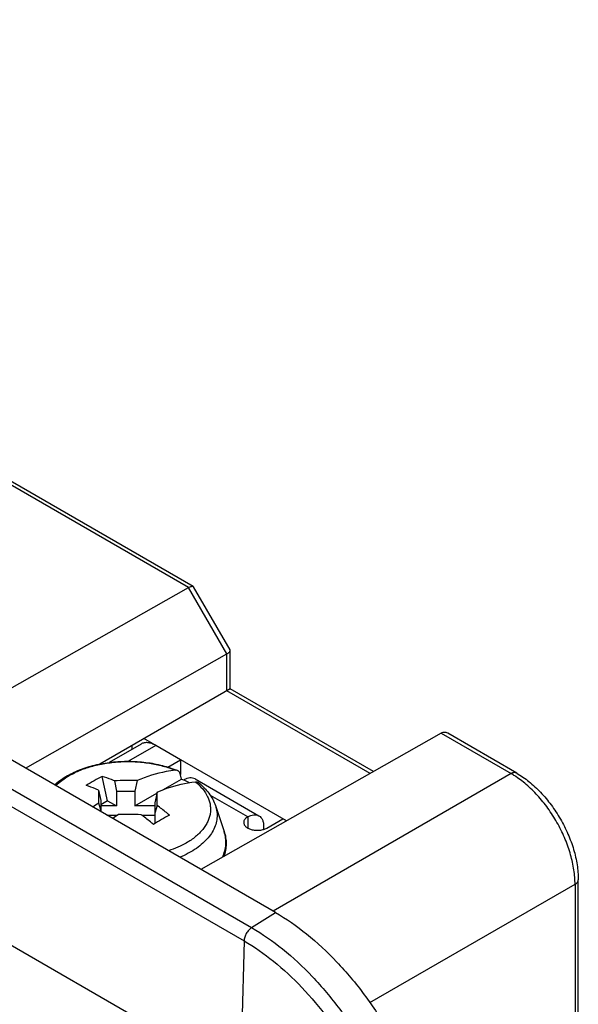
# Model space of a CAD drawing. Units: millimetres. Extents: x -45 to 45, y -53 to 53.
# Drawn here: x 20 to 45, y 9 to 52 of the extents above; entities that cross this region are included whole.
import ezdxf

# ---------------------------------------------------------------- set-up
doc = ezdxf.new("R2010")
doc.units = ezdxf.units.MM
doc.header["$LTSCALE"] = 16.335
doc.layers.get('0').update_dxf_attribs({"linetype": 'CONTINUOUS'})
doc.layers.add('DRAFT', color=7, linetype='CONTINUOUS')
doc.layers.add('RACCORDO', color=7, linetype='CONTINUOUS')

msp = doc.modelspace()

# ---------------------------------------------------------------- linework, layer by layer
at = {"color": 7, "linetype": 'CONTINUOUS'}
for p, q in [((27.716, 27.223), (11.383, 36.653)), ((27.921, 27.271), (11.674, 36.652)), ((17.092, 21.195), (27.716, 27.223)), ((29.55, 24.463), (27.94, 27.251)), ((29.557, 22.743), (29.557, 24.437)), ((20.501, 19.227), (29.412, 24.283)), ((29.411, 22.658), (29.412, 24.283)), ((29.557, 22.743), (23.786, 19.411)), ((29.536, 22.73), (29.497, 22.708)), ((29.548, 22.738), (29.536, 22.73)), ((29.557, 22.743), (29.555, 22.742)), ((35.903, 19.079), (29.557, 22.743)), ((32.046, 16.89), (25.734, 20.535)), ((38.888, 20.772), (28.264, 14.745)), ((42.232, 19.008), (39.179, 20.771)), ((25.615, 20.297), (24.2, 19.479)), ((25.203, 20.229), (25.203, 20.059)), ((27.361, 19.599), (26.265, 20.232)), ((26.802, 19.276), (27.361, 19.599)), ((27.361, 19.599), (27.361, 18.946)), ((24.134, 17.788), (23.894, 18.866)), ((26.573, 18.266), (27.408, 18.748)), ((27.408, 18.748), (27.343, 18.985)), ((27.355, 18.942), (27.361, 18.946)), ((28.003, 18.751), (30.831, 17.118)), ((24.437, 18.669), (24.535, 18.21)), ((25.444, 18.677), (25.344, 18.21)), ((23.73, 18.26), (23.828, 17.802)), ((24.535, 18.21), (25.344, 18.21)), ((24.535, 18.21), (24.535, 17.557)), ((25.344, 18.21), (25.344, 17.557)), ((25.344, 17.557), (26.318, 18.119)), ((26.328, 18.167), (26.228, 17.7)), ((23.728, 17.686), (23.828, 17.334)), ((23.828, 17.802), (23.828, 17.306)), ((24.134, 17.788), (23.828, 17.612)), ((24.535, 17.557), (23.828, 17.557)), ((24.134, 17.788), (24.535, 17.557)), ((26.228, 17.557), (25.344, 17.557)), ((26.228, 17.7), (26.228, 16.781)), ((26.326, 17.577), (26.228, 17.232)), ((28.906, 17.57), (29.289, 16.422)), ((24.101, 17.148), (24.574, 17.148)), ((25.647, 17.148), (26.228, 17.148)), ((31.038, 16.66), (31.038, 16.518)), ((31.18, 16.578), (31.887, 16.986)), ((32.05, 16.892), (31.887, 16.986)), ((44.957, -1.815), (44.957, 14.288))]:
    msp.add_line(p, q, dxfattribs=at)
at = {"color": 250, "linetype": 'CONTINUOUS'}
for p, q in [((29.412, 24.283), (27.716, 27.223)), ((35.756, 18.995), (29.411, 22.658)), ((38.888, 20.772), (41.985, 18.985)), ((26.265, 20.232), (25.054, 19.533)), ((41.985, 18.985), (31.453, 12.903)), ((30.331, 17.068), (28.684, 18.019)), ((30.331, 17.068), (30.331, 16.578)), ((35.74, 8.847), (44.814, 14.086)), ((44.814, 14.086), (44.814, -2.017))]:
    msp.add_line(p, q, dxfattribs=at)
at = {"color": 7, "linetype": 'CONTINUOUS'}
for centre, radius, start, end in [((27.06, 12.576), 7.042, 116.7151, 120.0089), ((27.256, 12.241), 7.43, 120.0231, 123.2013), ((25.028, 8.305), 10.38, 87.7013, 93.266), ((30.155, 8.839), 10.936, 125.9998, 127.5891), ((31.079, 8.276), 11.001, 126.0046, 127.5844), ((25.028, 3.395), 13.787, 87.5417, 91.7307), ((32.745, 6.178), 12.446, 118.1759, 120.0249), ((33.39, 5.055), 13.741, 120.0085, 121.739)]:
    msp.add_arc(centre, radius, start, end, dxfattribs=at)
at = {"color": 250, "linetype": 'CONTINUOUS'}
for centre, radius, start, end in [((40.006, 15.554), 3.96, 57.1644, 60.0177), ((39.897, 15.383), 4.163, 56.4627, 57.1741)]:
    msp.add_arc(centre, radius, start, end, dxfattribs=at)
at = {"color": 7, "linetype": 'CONTINUOUS'}
for points, knots in [([(27.716, 27.223), (27.737, 27.235), (27.778, 27.256), (27.844, 27.279), (27.897, 27.284), (27.921, 27.271)], [0, 0, 0, 0, 0.343329, 0.625057, 1, 1, 1, 1]), ([(29.412, 24.283), (29.433, 24.295), (29.472, 24.32), (29.526, 24.366), (29.557, 24.409), (29.557, 24.437)], [0, 0, 0, 0, 0.343137, 0.624864, 1, 1, 1, 1]), ([(39.179, 20.771), (39.136, 20.795), (39.034, 20.826), (38.932, 20.797), (38.888, 20.772)], [0, 0, 0, 0, 0.495043, 1, 1, 1, 1]), ([(26.265, 20.232), (26.208, 20.265), (26.095, 20.319), (25.92, 20.361), (25.757, 20.357), (25.658, 20.321), (25.615, 20.297)], [0, 0, 0, 0, 0.289806, 0.549058, 0.782234, 1, 1, 1, 1]), ([(21.781, 18.488), (21.936, 18.627), (22.197, 18.814), (22.579, 19.018), (23.003, 19.203), (23.578, 19.382), (24.31, 19.508), (25.068, 19.548), (25.824, 19.499), (26.551, 19.364), (27.013, 19.213), (27.232, 19.123)], [0, 0, 0, 0, 0.109091, 0.166691, 0.226275, 0.350771, 0.480835, 0.613801, 0.746605, 0.876197, 1, 1, 1, 1]), ([(24.437, 18.669), (24.391, 18.687), (24.213, 18.759), (24.031, 18.823), (23.894, 18.866)], [0, 0, 0, 0, 0.254414, 1, 1, 1, 1]), ([(27.135, 19.136), (26.998, 19.121), (26.418, 19.036), (25.855, 18.853), (25.444, 18.677)], [0, 0, 0, 0, 0.236461, 1, 1, 1, 1]), ([(27.232, 19.123), (27.218, 19.129), (27.185, 19.137), (27.152, 19.137), (27.135, 19.136)], [0, 0, 0, 0, 0.484082, 1, 1, 1, 1]), ([(27.343, 18.985), (27.339, 19.001), (27.328, 19.031), (27.303, 19.072), (27.271, 19.103), (27.246, 19.118), (27.232, 19.123)], [0, 0, 0, 0, 0.2739, 0.527115, 0.766006, 1, 1, 1, 1]), ([(27.408, 18.748), (27.437, 18.736), (27.551, 18.686), (27.664, 18.632), (27.746, 18.589)], [0, 0, 0, 0, 0.254435, 1, 1, 1, 1]), ([(28.003, 18.751), (27.97, 18.77), (27.895, 18.797), (27.771, 18.801), (27.638, 18.77), (27.552, 18.729), (27.508, 18.704)], [0, 0, 0, 0, 0.218204, 0.451538, 0.710652, 1, 1, 1, 1]), ([(42.232, 19.008), (42.422, 18.898), (42.795, 18.637), (43.305, 18.162), (43.771, 17.604), (44.177, 16.984), (44.511, 16.322), (44.761, 15.64), (44.918, 14.961), (44.957, 14.508), (44.957, 14.288)], [0, 0, 0, 0, 0.116301, 0.239722, 0.368433, 0.500008, 0.631581, 0.760289, 0.883704, 1, 1, 1, 1]), ([(23.73, 18.26), (23.684, 18.279), (23.506, 18.351), (23.324, 18.415), (23.187, 18.458)], [0, 0, 0, 0, 0.254415, 1, 1, 1, 1]), ([(26.328, 18.167), (26.471, 18.228), (27.015, 18.441), (27.591, 18.581), (28.019, 18.625)], [0, 0, 0, 0, 0.264611, 1, 1, 1, 1]), ([(28.019, 18.625), (28.044, 18.628), (28.082, 18.626), (28.128, 18.609), (28.148, 18.596), (28.158, 18.588)], [0, 0, 0, 0, 0.515575, 0.758783, 1, 1, 1, 1]), ([(28.158, 18.588), (28.245, 18.518), (28.408, 18.371), (28.62, 18.125), (28.79, 17.858), (28.873, 17.667), (28.906, 17.57)], [0, 0, 0, 0, 0.261589, 0.514276, 0.759624, 1, 1, 1, 1]), ([(23.73, 18.26), (23.728, 18.215), (23.725, 18.024), (23.726, 17.832), (23.728, 17.686)], [0, 0, 0, 0, 0.235844, 1, 1, 1, 1]), ([(26.326, 17.577), (26.327, 17.629), (26.331, 17.826), (26.331, 18.022), (26.328, 18.167)], [0, 0, 0, 0, 0.263493, 1, 1, 1, 1]), ([(26.869, 17.149), (26.824, 17.186), (26.647, 17.333), (26.465, 17.475), (26.326, 17.577)], [0, 0, 0, 0, 0.253045, 1, 1, 1, 1]), ([(26.162, 16.741), (26.117, 16.778), (25.939, 16.925), (25.758, 17.067), (25.619, 17.169)], [0, 0, 0, 0, 0.253044, 1, 1, 1, 1]), ([(30.331, 17.068), (30.305, 17.053), (30.257, 17.02), (30.2, 16.96), (30.164, 16.894), (30.156, 16.846), (30.156, 16.823)], [0, 0, 0, 0, 0.289696, 0.549083, 0.782215, 1, 1, 1, 1]), ([(30.331, 17.068), (30.375, 17.093), (30.462, 17.135), (30.597, 17.167), (30.722, 17.164), (30.798, 17.137), (30.831, 17.118)], [0, 0, 0, 0, 0.289782, 0.549078, 0.782231, 1, 1, 1, 1]), ([(30.831, 17.118), (30.864, 17.099), (30.926, 17.047), (30.992, 16.939), (31.031, 16.807), (31.038, 16.711), (31.038, 16.66)], [0, 0, 0, 0, 0.217774, 0.45093, 0.710223, 1, 1, 1, 1]), ([(30.156, 16.823), (30.156, 16.806), (30.16, 16.771), (30.18, 16.72), (30.213, 16.673), (30.274, 16.611), (30.379, 16.547), (30.529, 16.497), (30.698, 16.473), (30.871, 16.478), (31.035, 16.511), (31.135, 16.553), (31.18, 16.578)], [0, 0, 0, 0, 0.042861, 0.087489, 0.135324, 0.187287, 0.304548, 0.438212, 0.582552, 0.729715, 0.871307, 1, 1, 1, 1]), ([(29.289, 16.422), (29.319, 16.333), (29.364, 16.151), (29.386, 15.871), (29.36, 15.591), (29.312, 15.41), (29.281, 15.321)], [0, 0, 0, 0, 0.251184, 0.499731, 0.748519, 1, 1, 1, 1])]:
    msp.add_open_spline(points, degree=3, knots=knots, dxfattribs=at)
for points in [[(27.921, 27.271), (27.929, 27.266), (27.936, 27.259), (27.94, 27.251)], [(29.557, 24.437), (29.557, 24.446), (29.554, 24.455), (29.55, 24.463)]]:
    msp.add_open_spline(points, degree=3, dxfattribs=at)
at = {"color": 250, "linetype": 'CONTINUOUS'}
for points, knots in [([(22.441, 18.902), (22.598, 18.993), (22.938, 19.156), (23.491, 19.337), (24.089, 19.461), (24.716, 19.524), (25.352, 19.524), (25.978, 19.46), (26.576, 19.335), (26.955, 19.209), (27.135, 19.136)], [0, 0, 0, 0, 0.112366, 0.232878, 0.359647, 0.490325, 0.622318, 0.752948, 0.879616, 1, 1, 1, 1]), ([(21.845, 18.451), (21.929, 18.536), (22.119, 18.7), (22.329, 18.838), (22.441, 18.902)], [0, 0, 0, 0, 0.481335, 1, 1, 1, 1]), ([(42.232, 19.008), (42.216, 19.017), (42.178, 19.031), (42.116, 19.033), (42.05, 19.017), (42.007, 18.997), (41.985, 18.985)], [0, 0, 0, 0, 0.218208, 0.451545, 0.710942, 1, 1, 1, 1]), ([(44.814, 14.086), (44.814, 14.298), (44.777, 14.74), (44.629, 15.408), (44.391, 16.086), (44.071, 16.751), (43.68, 17.381), (43.231, 17.955), (42.739, 18.452), (42.38, 18.732), (42.197, 18.853)], [0, 0, 0, 0, 0.113299, 0.235252, 0.36355, 0.495493, 0.628052, 0.758168, 0.882952, 1, 1, 1, 1]), ([(28.019, 18.625), (28.136, 18.53), (28.343, 18.328), (28.538, 18.029), (28.634, 17.783), (28.677, 17.598), (28.692, 17.412), (28.678, 17.226), (28.636, 17.041), (28.566, 16.86), (28.469, 16.683), (28.346, 16.512), (28.198, 16.348), (27.962, 16.135), (27.759, 15.998), (27.615, 15.915)], [0, 0, 0, 0, 0.134854, 0.257118, 0.314707, 0.370684, 0.425818, 0.480937, 0.536869, 0.594383, 0.654144, 0.716679, 0.782364, 0.851445, 1, 1, 1, 1]), ([(28.906, 17.57), (28.936, 17.48), (28.978, 17.297), (28.981, 17.014), (28.925, 16.733), (28.809, 16.46), (28.637, 16.198), (28.412, 15.951), (28.137, 15.722), (27.93, 15.589), (27.82, 15.525)], [0, 0, 0, 0, 0.112382, 0.222939, 0.33492, 0.451374, 0.574778, 0.706834, 0.848503, 1, 1, 1, 1]), ([(29.212, 15.282), (29.255, 15.372), (29.325, 15.558), (29.374, 15.848), (29.365, 16.14), (29.32, 16.33), (29.289, 16.422)], [0, 0, 0, 0, 0.256273, 0.504235, 0.750011, 1, 1, 1, 1]), ([(27.615, 15.915), (27.495, 15.845), (27.24, 15.718), (26.972, 15.617), (26.833, 15.571)], [0, 0, 0, 0, 0.485683, 1, 1, 1, 1]), ([(27.82, 15.525), (27.782, 15.503), (27.622, 15.415), (27.457, 15.337), (27.329, 15.284)], [0, 0, 0, 0, 0.242898, 1, 1, 1, 1]), ([(44.814, 14.086), (44.835, 14.098), (44.874, 14.126), (44.921, 14.175), (44.95, 14.23), (44.957, 14.269), (44.957, 14.288)], [0, 0, 0, 0, 0.289028, 0.548413, 0.781764, 1, 1, 1, 1])]:
    msp.add_open_spline(points, degree=3, knots=knots, dxfattribs=at)
at = {"layer": 'DRAFT', "color": 7, "linetype": 'CONTINUOUS'}
msp.add_line((31.56, 12.842), (-36.888, 52.363), dxfattribs=at)
msp.add_open_spline([(31.56, 12.842), (32.044, 12.562), (33, 11.892), (34.316, 10.661), (35.528, 9.206), (36.592, 7.581), (37.467, 5.848), (38.121, 4.071), (38.529, 2.316), (38.631, 1.153), (38.631, 0.594)], degree=3, knots=[0, 0, 0, 0, 0.114158, 0.23733, 0.366981, 0.500006, 0.63303, 0.762679, 0.885847, 1, 1, 1, 1], dxfattribs=at)
at = {"layer": 'RACCORDO', "color": 250, "linetype": 'CONTINUOUS'}
for p, q in [((-37.942, 51.69), (30.506, 12.169)), ((-38.277, 51.102), (30.171, 11.581)), ((30.506, 12.169), (31.56, 12.842)), ((30.171, 11.581), (30.029, 6.397))]:
    msp.add_line(p, q, dxfattribs=at)
at = {"layer": 'RACCORDO', "color": 7, "linetype": 'CONTINUOUS'}
msp.add_line((28.302, 6.505), (-36.741, 44.059), dxfattribs=at)
at = {"layer": 'RACCORDO', "color": 250, "linetype": 'CONTINUOUS'}
for points, knots in [([(30.506, 12.169), (30.459, 12.139), (30.37, 12.06), (30.266, 11.915), (30.195, 11.752), (30.172, 11.636), (30.171, 11.581)], [0, 0, 0, 0, 0.239451, 0.501217, 0.762327, 1, 1, 1, 1]), ([(30.506, 12.169), (30.986, 11.892), (31.935, 11.227), (33.24, 10.005), (34.443, 8.562), (35.498, 6.95), (36.366, 5.23), (37.015, 3.467), (37.42, 1.726), (37.522, 0.572), (37.522, 0.017)], [0, 0, 0, 0, 0.114158, 0.23733, 0.366981, 0.500006, 0.63303, 0.762679, 0.885847, 1, 1, 1, 1]), ([(30.171, 11.581), (30.628, 11.317), (31.53, 10.685), (32.772, 9.523), (33.916, 8.15), (34.92, 6.616), (35.746, 4.98), (36.363, 3.303), (36.748, 1.646), (36.845, 0.549), (36.845, 0.021)], [0, 0, 0, 0, 0.114158, 0.23733, 0.366981, 0.500006, 0.63303, 0.762679, 0.885847, 1, 1, 1, 1])]:
    msp.add_open_spline(points, degree=3, knots=knots, dxfattribs=at)

doc.saveas('drawing.dxf')
